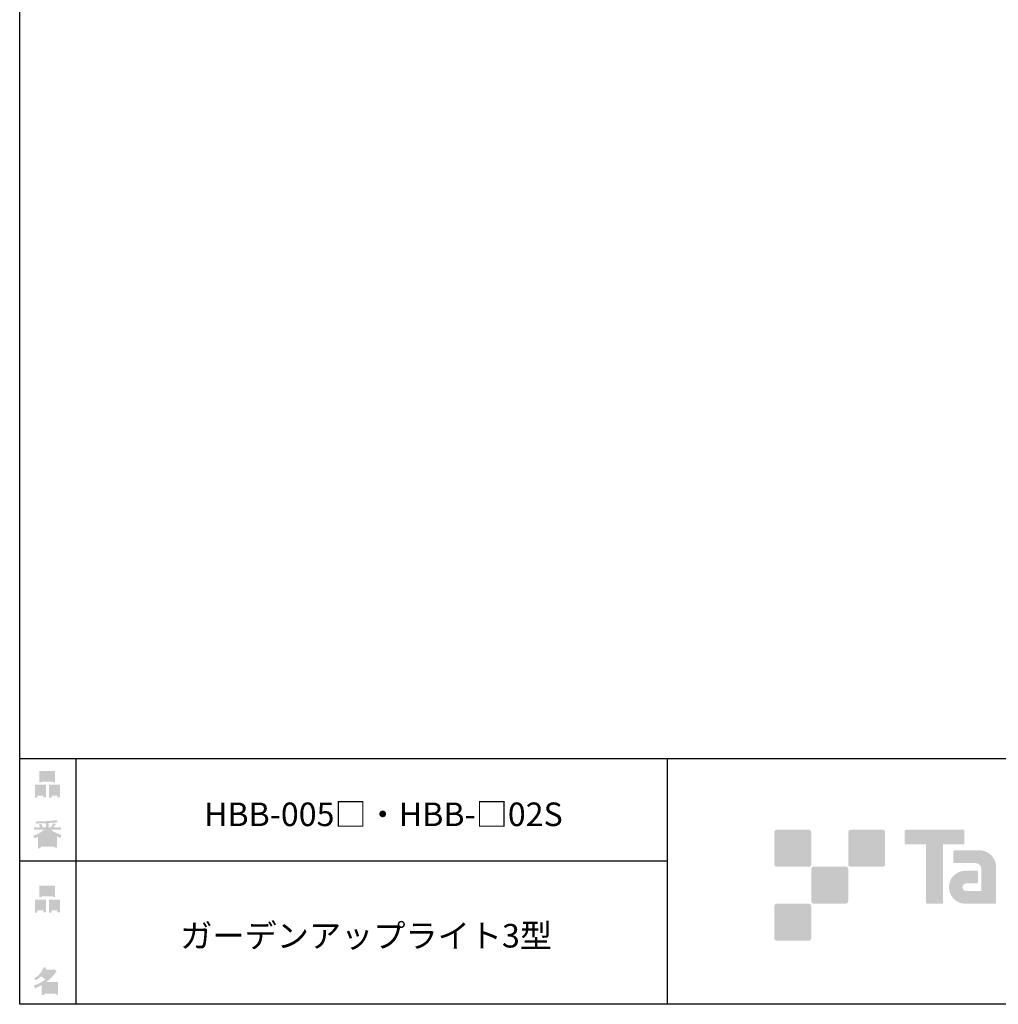
# Model space of a CAD drawing. Extents: x 53 to 243, y -34 to 243.
# Drawn here: x 53 to 153, y -34 to 66 of the extents above; entities that cross this region are included whole.
import ezdxf

# ---------------------------------------------------------------- set-up
doc = ezdxf.new("R2010")
doc.units = 0
doc.layers.add('レイヤー_1', color=160, linetype='Continuous')
doc.styles.add('STD', font='txt')

# ---------------------------------------------------------------- blocks, each defined once
blk = doc.blocks.new('AI9-BLK149')
at = {"layer": 'レイヤー_1', "color": 7, "insert": (-18.499646, 1.231302), "char_height": 2.393849, "attachment_point": 1, "style": 'STD'}
blk.add_mtext('\\fMS Gothic|b0|i0|c128;\\H2.3938;\\C7;ガーデンアップライト3型', dxfattribs=at)
blk = doc.blocks.new('AI9-BLK148')
at = {"layer": 'レイヤー_1', "color": 7}
blk.add_blockref('AI9-BLK149', (0, 0), dxfattribs=at)
blk = doc.blocks.new('AI9-BLK147')
at = {"layer": 'レイヤー_1', "color": 7, "insert": (-16.086615, 1.231302), "char_height": 2.393849, "attachment_point": 1, "style": 'STD'}
blk.add_mtext('\\fMS Gothic|b0|i0|c128;\\H2.3938;\\C7;HBB-005□・HBB-□02S', dxfattribs=at)
blk = doc.blocks.new('AI9-BLK146')
at = {"layer": 'レイヤー_1', "color": 7}
blk.add_blockref('AI9-BLK147', (0, 0), dxfattribs=at)
blk = doc.blocks.new('AI9-BLK140')
at = {"layer": 'レイヤー_1'}
h = blk.add_hatch(color=7, dxfattribs=at)
h.dxf.hatch_style = 2
edge = h.paths.add_edge_path(flags=16)
edge.add_spline(control_points=[(0.415, -0.27), (0.415, -0.27), (0.415, -0.899), (0.415, -0.899), (0.415, -0.899), (1.019, -0.899), (1.019, -0.899), (1.019, -0.899), (1.019, -0.27), (1.019, -0.27), (1.019, -0.27), (0.415, -0.27), (0.415, -0.27)], knot_values=[0, 0, 0, 0, 1, 1, 1, 2, 2, 2, 3, 3, 3, 4, 4, 4, 4], degree=3, periodic=0)
edge = h.paths.add_edge_path()
edge.add_spline(control_points=[(1.019, -1.138), (1.019, -1.138), (0.415, -1.138), (0.415, -1.138), (0.415, -1.138), (0.415, -1.364), (0.415, -1.364), (0.415, -1.364), (0.163, -1.364), (0.163, -1.364), (0.163, -1.364), (0.163, -0.031), (0.163, -0.031), (0.163, -0.031), (1.27, -0.031), (1.27, -0.031), (1.27, -0.031), (1.27, -1.327), (1.27, -1.327), (1.27, -1.327), (1.019, -1.327), (1.019, -1.327), (1.019, -1.327), (1.019, -1.138), (1.019, -1.138)], knot_values=[0, 0, 0, 0, 1, 1, 1, 2, 2, 2, 3, 3, 3, 4, 4, 4, 5, 5, 5, 6, 6, 6, 7, 7, 7, 8, 8, 8, 8], degree=3, periodic=0)
edge = h.paths.add_edge_path(flags=16)
edge.add_spline(control_points=[(-0.578, 0.522), (-0.578, 0.522), (0.528, 0.522), (0.528, 0.522), (0.528, 0.522), (0.528, 1.126), (0.528, 1.126), (0.528, 1.126), (-0.578, 1.126), (-0.578, 1.126), (-0.578, 1.126), (-0.578, 0.522), (-0.578, 0.522)], knot_values=[0, 0, 0, 0, 1, 1, 1, 2, 2, 2, 3, 3, 3, 4, 4, 4, 4], degree=3, periodic=0)
edge = h.paths.add_edge_path()
edge.add_spline(control_points=[(0.528, 0.283), (0.528, 0.283), (-0.578, 0.283), (-0.578, 0.283), (-0.578, 0.283), (-0.578, 0.195), (-0.578, 0.195), (-0.578, 0.195), (-0.83, 0.195), (-0.83, 0.195), (-0.83, 0.195), (-0.83, 1.364), (-0.83, 1.364), (-0.83, 1.364), (0.78, 1.364), (0.78, 1.364), (0.78, 1.364), (0.78, 0.22), (0.78, 0.22), (0.78, 0.22), (0.528, 0.22), (0.528, 0.22), (0.528, 0.22), (0.528, 0.283), (0.528, 0.283)], knot_values=[0, 0, 0, 0, 1, 1, 1, 2, 2, 2, 3, 3, 3, 4, 4, 4, 5, 5, 5, 6, 6, 6, 7, 7, 7, 8, 8, 8, 8], degree=3, periodic=0)
edge = h.paths.add_edge_path(flags=16)
edge.add_spline(control_points=[(-1.019, -0.27), (-1.019, -0.27), (-1.019, -0.899), (-1.019, -0.899), (-1.019, -0.899), (-0.415, -0.899), (-0.415, -0.899), (-0.415, -0.899), (-0.415, -0.27), (-0.415, -0.27), (-0.415, -0.27), (-1.019, -0.27), (-1.019, -0.27)], knot_values=[0, 0, 0, 0, 1, 1, 1, 2, 2, 2, 3, 3, 3, 4, 4, 4, 4], degree=3, periodic=0)
edge = h.paths.add_edge_path()
edge.add_spline(control_points=[(-0.415, -1.138), (-0.415, -1.138), (-1.019, -1.138), (-1.019, -1.138), (-1.019, -1.138), (-1.019, -1.364), (-1.019, -1.364), (-1.019, -1.364), (-1.27, -1.364), (-1.27, -1.364), (-1.27, -1.364), (-1.27, -0.031), (-1.27, -0.031), (-1.27, -0.031), (-0.163, -0.031), (-0.163, -0.031), (-0.163, -0.031), (-0.163, -1.327), (-0.163, -1.327), (-0.163, -1.327), (-0.415, -1.327), (-0.415, -1.327), (-0.415, -1.327), (-0.415, -1.138), (-0.415, -1.138)], knot_values=[0, 0, 0, 0, 1, 1, 1, 2, 2, 2, 3, 3, 3, 4, 4, 4, 5, 5, 5, 6, 6, 6, 7, 7, 7, 8, 8, 8, 8], degree=3, periodic=0)
blk = doc.blocks.new('AI9-BLK139')
at = {"layer": 'レイヤー_1', "color": 7}
blk.add_blockref('AI9-BLK140', (-0.000172, -0.060117), dxfattribs=at)
blk = doc.blocks.new('AI9-BLK138')
at = {"layer": 'レイヤー_1', "color": 7}
blk.add_blockref('AI9-BLK139', (0, 0), dxfattribs=at)
blk = doc.blocks.new('AI9-BLK137')
at = {"layer": 'レイヤー_1', "color": 7}
blk.add_blockref('AI9-BLK138', (0, 0), dxfattribs=at)
blk = doc.blocks.new('AI9-BLK133')
at = {"layer": 'レイヤー_1'}
h = blk.add_hatch(color=7, dxfattribs=at)
h.dxf.hatch_style = 2
edge = h.paths.add_edge_path(flags=16)
edge.add_spline(control_points=[(0.968, -0.308), (0.968, -0.308), (-0.176, -0.308), (-0.176, -0.308), (-0.176, -0.308), (-0.176, -1.025), (-0.176, -1.025), (-0.176, -1.025), (0.968, -1.025), (0.968, -1.025), (0.968, -1.025), (0.968, -0.308), (0.968, -0.308)], knot_values=[0, 0, 0, 0, 1, 1, 1, 2, 2, 2, 3, 3, 3, 4, 4, 4, 4], degree=3, periodic=0)
edge = h.paths.add_edge_path(flags=16)
edge.add_spline(control_points=[(0.138, 0.346), (0.323, 0.522), (0.499, 0.719), (0.666, 0.937), (0.666, 0.937), (-0.163, 0.937), (-0.163, 0.937), (-0.163, 0.937), (-0.352, 0.673), (-0.352, 0.673), (-0.168, 0.572), (-0.004, 0.463), (0.138, 0.346), (0.138, 0.346), (0.138, 0.346), (0.138, 0.346)], knot_values=[0, 0, 0, 0, 1, 1, 1, 2, 2, 2, 3, 3, 3, 4, 4, 4, 5, 5, 5, 5], degree=3, periodic=0)
edge = h.paths.add_edge_path()
edge.add_spline(control_points=[(1.044, 0.974), (0.759, 0.564), (0.428, 0.216), (0.05, -0.069), (0.05, -0.069), (1.22, -0.069), (1.22, -0.069), (1.22, -0.069), (1.22, -1.377), (1.22, -1.377), (1.22, -1.377), (0.968, -1.377), (0.968, -1.377), (0.968, -1.377), (0.968, -1.264), (0.968, -1.264), (0.968, -1.264), (-0.176, -1.264), (-0.176, -1.264), (-0.176, -1.264), (-0.176, -1.415), (-0.176, -1.415), (-0.176, -1.415), (-0.428, -1.415), (-0.428, -1.415), (-0.428, -1.415), (-0.428, -0.396), (-0.428, -0.396), (-0.679, -0.539), (-0.91, -0.648), (-1.119, -0.723), (-1.119, -0.723), (-1.22, -0.434), (-1.22, -0.434), (-0.826, -0.325), (-0.444, -0.124), (-0.075, 0.17), (-0.151, 0.253), (-0.289, 0.363), (-0.49, 0.497), (-0.658, 0.337), (-0.842, 0.203), (-1.044, 0.094), (-1.044, 0.094), (-1.207, 0.295), (-1.207, 0.295), (-0.746, 0.53), (-0.423, 0.903), (-0.239, 1.415), (-0.239, 1.415), (0.038, 1.352), (0.038, 1.352), (0.071, 1.318), (0.059, 1.297), (0, 1.289), (0, 1.289), (-0.05, 1.176), (-0.05, 1.176), (-0.05, 1.176), (0.792, 1.176), (0.792, 1.176), (0.792, 1.176), (0.817, 1.226), (0.817, 1.226), (0.817, 1.226), (1.081, 1.037), (1.081, 1.037), (1.115, 1.004), (1.102, 0.983), (1.044, 0.974), (1.044, 0.974), (1.044, 0.974), (1.044, 0.974)], knot_values=[0, 0, 0, 0, 1, 1, 1, 2, 2, 2, 3, 3, 3, 4, 4, 4, 5, 5, 5, 6, 6, 6, 7, 7, 7, 8, 8, 8, 9, 9, 9, 10, 10, 10, 11, 11, 11, 12, 12, 12, 13, 13, 13, 14, 14, 14, 15, 15, 15, 16, 16, 16, 17, 17, 17, 18, 18, 18, 19, 19, 19, 20, 20, 20, 21, 21, 21, 22, 22, 22, 23, 23, 23, 24, 24, 24, 24], degree=3, periodic=0)
blk = doc.blocks.new('AI9-BLK132')
at = {"layer": 'レイヤー_1', "color": 7}
blk.add_blockref('AI9-BLK133', (-0.150034, 0.002756), dxfattribs=at)
blk = doc.blocks.new('AI9-BLK131')
at = {"layer": 'レイヤー_1', "color": 7}
blk.add_blockref('AI9-BLK132', (0, 0), dxfattribs=at)
blk = doc.blocks.new('AI9-BLK130')
at = {"layer": 'レイヤー_1', "color": 7}
blk.add_blockref('AI9-BLK131', (0, 0), dxfattribs=at)
blk = doc.blocks.new('AI9-BLK129')
at = {"layer": 'レイヤー_1'}
h = blk.add_hatch(color=7, dxfattribs=at)
h.dxf.hatch_style = 2
edge = h.paths.add_edge_path(flags=16)
edge.add_spline(control_points=[(0.415, -0.27), (0.415, -0.27), (0.415, -0.899), (0.415, -0.899), (0.415, -0.899), (1.019, -0.899), (1.019, -0.899), (1.019, -0.899), (1.019, -0.27), (1.019, -0.27), (1.019, -0.27), (0.415, -0.27), (0.415, -0.27)], knot_values=[0, 0, 0, 0, 1, 1, 1, 2, 2, 2, 3, 3, 3, 4, 4, 4, 4], degree=3, periodic=0)
edge = h.paths.add_edge_path()
edge.add_spline(control_points=[(1.019, -1.138), (1.019, -1.138), (0.415, -1.138), (0.415, -1.138), (0.415, -1.138), (0.415, -1.364), (0.415, -1.364), (0.415, -1.364), (0.163, -1.364), (0.163, -1.364), (0.163, -1.364), (0.163, -0.031), (0.163, -0.031), (0.163, -0.031), (1.27, -0.031), (1.27, -0.031), (1.27, -0.031), (1.27, -1.327), (1.27, -1.327), (1.27, -1.327), (1.019, -1.327), (1.019, -1.327), (1.019, -1.327), (1.019, -1.138), (1.019, -1.138)], knot_values=[0, 0, 0, 0, 1, 1, 1, 2, 2, 2, 3, 3, 3, 4, 4, 4, 5, 5, 5, 6, 6, 6, 7, 7, 7, 8, 8, 8, 8], degree=3, periodic=0)
edge = h.paths.add_edge_path(flags=16)
edge.add_spline(control_points=[(-0.578, 0.522), (-0.578, 0.522), (0.528, 0.522), (0.528, 0.522), (0.528, 0.522), (0.528, 1.126), (0.528, 1.126), (0.528, 1.126), (-0.578, 1.126), (-0.578, 1.126), (-0.578, 1.126), (-0.578, 0.522), (-0.578, 0.522)], knot_values=[0, 0, 0, 0, 1, 1, 1, 2, 2, 2, 3, 3, 3, 4, 4, 4, 4], degree=3, periodic=0)
edge = h.paths.add_edge_path()
edge.add_spline(control_points=[(0.528, 0.283), (0.528, 0.283), (-0.578, 0.283), (-0.578, 0.283), (-0.578, 0.283), (-0.578, 0.195), (-0.578, 0.195), (-0.578, 0.195), (-0.83, 0.195), (-0.83, 0.195), (-0.83, 0.195), (-0.83, 1.364), (-0.83, 1.364), (-0.83, 1.364), (0.78, 1.364), (0.78, 1.364), (0.78, 1.364), (0.78, 0.22), (0.78, 0.22), (0.78, 0.22), (0.528, 0.22), (0.528, 0.22), (0.528, 0.22), (0.528, 0.283), (0.528, 0.283)], knot_values=[0, 0, 0, 0, 1, 1, 1, 2, 2, 2, 3, 3, 3, 4, 4, 4, 5, 5, 5, 6, 6, 6, 7, 7, 7, 8, 8, 8, 8], degree=3, periodic=0)
edge = h.paths.add_edge_path(flags=16)
edge.add_spline(control_points=[(-1.019, -0.27), (-1.019, -0.27), (-1.019, -0.899), (-1.019, -0.899), (-1.019, -0.899), (-0.415, -0.899), (-0.415, -0.899), (-0.415, -0.899), (-0.415, -0.27), (-0.415, -0.27), (-0.415, -0.27), (-1.019, -0.27), (-1.019, -0.27)], knot_values=[0, 0, 0, 0, 1, 1, 1, 2, 2, 2, 3, 3, 3, 4, 4, 4, 4], degree=3, periodic=0)
edge = h.paths.add_edge_path()
edge.add_spline(control_points=[(-0.415, -1.138), (-0.415, -1.138), (-1.019, -1.138), (-1.019, -1.138), (-1.019, -1.138), (-1.019, -1.364), (-1.019, -1.364), (-1.019, -1.364), (-1.27, -1.364), (-1.27, -1.364), (-1.27, -1.364), (-1.27, -0.031), (-1.27, -0.031), (-1.27, -0.031), (-0.163, -0.031), (-0.163, -0.031), (-0.163, -0.031), (-0.163, -1.327), (-0.163, -1.327), (-0.163, -1.327), (-0.415, -1.327), (-0.415, -1.327), (-0.415, -1.327), (-0.415, -1.138), (-0.415, -1.138)], knot_values=[0, 0, 0, 0, 1, 1, 1, 2, 2, 2, 3, 3, 3, 4, 4, 4, 5, 5, 5, 6, 6, 6, 7, 7, 7, 8, 8, 8, 8], degree=3, periodic=0)
blk = doc.blocks.new('AI9-BLK128')
at = {"layer": 'レイヤー_1', "color": 7}
blk.add_blockref('AI9-BLK129', (0.000861, -0.060117), dxfattribs=at)
blk = doc.blocks.new('AI9-BLK127')
at = {"layer": 'レイヤー_1', "color": 7}
blk.add_blockref('AI9-BLK128', (0, 0), dxfattribs=at)
blk = doc.blocks.new('AI9-BLK126')
at = {"layer": 'レイヤー_1', "color": 7}
blk.add_blockref('AI9-BLK127', (0, 0), dxfattribs=at)
blk = doc.blocks.new('AI9-BLK125')
at = {"layer": 'レイヤー_1'}
h = blk.add_hatch(color=7, dxfattribs=at)
h.dxf.hatch_style = 2
edge = h.paths.add_edge_path(flags=16)
edge.add_spline(control_points=[(0.754, -1.062), (0.754, -1.062), (0.754, -0.811), (0.754, -0.811), (0.754, -0.811), (0.138, -0.811), (0.138, -0.811), (0.138, -0.811), (0.138, -1.062), (0.138, -1.062), (0.138, -1.062), (0.754, -1.062), (0.754, -1.062)], knot_values=[0, 0, 0, 0, 1, 1, 1, 2, 2, 2, 3, 3, 3, 4, 4, 4, 4], degree=3, periodic=0)
edge = h.paths.add_edge_path(flags=16)
edge.add_spline(control_points=[(0.754, -0.61), (0.754, -0.61), (0.754, -0.358), (0.754, -0.358), (0.754, -0.358), (0.138, -0.358), (0.138, -0.358), (0.138, -0.358), (0.138, -0.61), (0.138, -0.61), (0.138, -0.61), (0.754, -0.61), (0.754, -0.61)], knot_values=[0, 0, 0, 0, 1, 1, 1, 2, 2, 2, 3, 3, 3, 4, 4, 4, 4], degree=3, periodic=0)
edge = h.paths.add_edge_path(flags=16)
edge.add_spline(control_points=[(-0.113, -0.811), (-0.113, -0.811), (-0.679, -0.811), (-0.679, -0.811), (-0.679, -0.811), (-0.679, -1.062), (-0.679, -1.062), (-0.679, -1.062), (-0.113, -1.062), (-0.113, -1.062), (-0.113, -1.062), (-0.113, -0.811), (-0.113, -0.811)], knot_values=[0, 0, 0, 0, 1, 1, 1, 2, 2, 2, 3, 3, 3, 4, 4, 4, 4], degree=3, periodic=0)
edge = h.paths.add_edge_path(flags=16)
edge.add_spline(control_points=[(-0.113, -0.61), (-0.113, -0.61), (-0.113, -0.358), (-0.113, -0.358), (-0.113, -0.358), (-0.679, -0.358), (-0.679, -0.358), (-0.679, -0.358), (-0.679, -0.61), (-0.679, -0.61), (-0.679, -0.61), (-0.113, -0.61), (-0.113, -0.61)], knot_values=[0, 0, 0, 0, 1, 1, 1, 2, 2, 2, 3, 3, 3, 4, 4, 4, 4], degree=3, periodic=0)
edge = h.paths.add_edge_path(flags=16)
edge.add_spline(control_points=[(0.855, -0.157), (0.629, -0.065), (0.39, 0.099), (0.138, 0.333), (0.138, 0.333), (0.138, -0.094), (0.138, -0.094), (0.138, -0.094), (-0.113, -0.094), (-0.113, -0.094), (-0.113, -0.094), (-0.113, 0.333), (-0.113, 0.333), (-0.314, 0.115), (-0.532, -0.048), (-0.767, -0.157), (-0.767, -0.157), (0.855, -0.157), (0.855, -0.157)], knot_values=[0, 0, 0, 0, 1, 1, 1, 2, 2, 2, 3, 3, 3, 4, 4, 4, 5, 5, 5, 6, 6, 6, 6], degree=3, periodic=0)
edge = h.paths.add_edge_path()
edge.add_spline(control_points=[(0.39, 0.446), (0.641, 0.228), (0.993, 0.052), (1.446, -0.082), (1.446, -0.082), (1.358, -0.371), (1.358, -0.371), (1.19, -0.321), (1.073, -0.27), (1.006, -0.22), (1.006, -0.22), (1.006, -1.389), (1.006, -1.389), (1.006, -1.389), (0.754, -1.389), (0.754, -1.389), (0.754, -1.389), (0.754, -1.264), (0.754, -1.264), (0.754, -1.264), (-0.679, -1.264), (-0.679, -1.264), (-0.679, -1.264), (-0.679, -1.427), (-0.679, -1.427), (-0.679, -1.427), (-0.931, -1.427), (-0.931, -1.427), (-0.931, -1.427), (-0.931, -0.258), (-0.931, -0.258), (-1.014, -0.308), (-1.14, -0.358), (-1.308, -0.409), (-1.308, -0.409), (-1.446, -0.17), (-1.446, -0.17), (-1.019, -0.044), (-0.646, 0.161), (-0.327, 0.446), (-0.327, 0.446), (-1.358, 0.446), (-1.358, 0.446), (-1.358, 0.446), (-1.358, 0.685), (-1.358, 0.685), (-1.358, 0.685), (-0.679, 0.685), (-0.679, 0.685), (-0.754, 0.794), (-0.817, 0.878), (-0.868, 0.937), (-0.868, 0.937), (-0.654, 1.025), (-0.654, 1.025), (-0.578, 0.958), (-0.507, 0.87), (-0.44, 0.761), (-0.44, 0.761), (-0.616, 0.685), (-0.616, 0.685), (-0.616, 0.685), (-0.113, 0.685), (-0.113, 0.685), (-0.113, 0.685), (-0.113, 1.1), (-0.113, 1.1), (-0.113, 1.1), (-1.132, 1.075), (-1.132, 1.075), (-1.132, 1.075), (-1.207, 1.276), (-1.207, 1.276), (-0.251, 1.293), (0.465, 1.343), (0.943, 1.427), (0.943, 1.427), (1.069, 1.213), (1.069, 1.213), (1.086, 1.171), (1.056, 1.163), (0.981, 1.188), (0.981, 1.188), (0.138, 1.126), (0.138, 1.126), (0.138, 1.126), (0.138, 0.685), (0.138, 0.685), (0.138, 0.685), (0.377, 0.685), (0.377, 0.685), (0.377, 0.685), (0.641, 1.126), (0.641, 1.126), (0.641, 1.126), (0.868, 1), (0.868, 1), (0.91, 0.958), (0.897, 0.941), (0.83, 0.949), (0.83, 0.949), (0.629, 0.685), (0.629, 0.685), (0.629, 0.685), (1.383, 0.685), (1.383, 0.685), (1.383, 0.685), (1.383, 0.446), (1.383, 0.446), (1.383, 0.446), (0.39, 0.446), (0.39, 0.446), (0.39, 0.446), (0.39, 0.446), (0.39, 0.446)], knot_values=[0, 0, 0, 0, 1, 1, 1, 2, 2, 2, 3, 3, 3, 4, 4, 4, 5, 5, 5, 6, 6, 6, 7, 7, 7, 8, 8, 8, 9, 9, 9, 10, 10, 10, 11, 11, 11, 12, 12, 12, 13, 13, 13, 14, 14, 14, 15, 15, 15, 16, 16, 16, 17, 17, 17, 18, 18, 18, 19, 19, 19, 20, 20, 20, 21, 21, 21, 22, 22, 22, 23, 23, 23, 24, 24, 24, 25, 25, 25, 26, 26, 26, 27, 27, 27, 28, 28, 28, 29, 29, 29, 30, 30, 30, 31, 31, 31, 32, 32, 32, 33, 33, 33, 34, 34, 34, 35, 35, 35, 36, 36, 36, 37, 37, 37, 38, 38, 38, 38], degree=3, periodic=0)
blk = doc.blocks.new('AI9-BLK124')
at = {"layer": 'レイヤー_1', "color": 7}
blk.add_blockref('AI9-BLK125', (-0.024288, -0.034968), dxfattribs=at)
blk = doc.blocks.new('AI9-BLK123')
at = {"layer": 'レイヤー_1', "color": 7}
blk.add_blockref('AI9-BLK124', (0, 0), dxfattribs=at)
blk = doc.blocks.new('AI9-BLK122')
at = {"layer": 'レイヤー_1', "color": 7}
blk.add_blockref('AI9-BLK123', (0, 0), dxfattribs=at)

msp = doc.modelspace()

# ---------------------------------------------------------------- hatches: boundary and pattern name
at = {"layer": 'レイヤー_1'}
h = msp.add_hatch(color=7, dxfattribs=at)
h.dxf.hatch_style = 2
edge = h.paths.add_edge_path()
edge.add_spline(control_points=[(133.484, -19.638), (133.622, -19.638), (133.733, -19.526), (133.733, -19.389), (133.733, -19.389), (133.733, -16.14), (133.733, -16.14), (133.733, -16.001), (133.622, -15.891), (133.484, -15.891), (133.484, -15.891), (130.236, -15.891), (130.236, -15.891), (130.096, -15.891), (129.986, -16.001), (129.986, -16.14), (129.986, -16.14), (129.986, -19.389), (129.986, -19.389), (129.986, -19.526), (130.096, -19.638), (130.236, -19.638), (130.236, -19.638), (133.484, -19.638), (133.484, -19.638)], knot_values=[0, 0, 0, 0, 1, 1, 1, 2, 2, 2, 3, 3, 3, 4, 4, 4, 5, 5, 5, 6, 6, 6, 7, 7, 7, 8, 8, 8, 8], degree=3, periodic=0)
h = msp.add_hatch(color=7, dxfattribs=at)
h.dxf.hatch_style = 2
edge = h.paths.add_edge_path()
edge.add_spline(control_points=[(140.984, -19.638), (141.121, -19.638), (141.234, -19.526), (141.234, -19.389), (141.234, -19.389), (141.234, -16.14), (141.234, -16.14), (141.234, -16.001), (141.121, -15.891), (140.984, -15.891), (140.984, -15.891), (137.735, -15.891), (137.735, -15.891), (137.597, -15.891), (137.486, -16.001), (137.486, -16.14), (137.486, -16.14), (137.486, -19.389), (137.486, -19.389), (137.486, -19.526), (137.597, -19.638), (137.735, -19.638), (137.735, -19.638), (140.984, -19.638), (140.984, -19.638)], knot_values=[0, 0, 0, 0, 1, 1, 1, 2, 2, 2, 3, 3, 3, 4, 4, 4, 5, 5, 5, 6, 6, 6, 7, 7, 7, 8, 8, 8, 8], degree=3, periodic=0)
h = msp.add_hatch(color=7, dxfattribs=at)
h.dxf.hatch_style = 2
edge = h.paths.add_edge_path()
edge.add_spline(control_points=[(149.184, -15.888), (149.184, -15.888), (143.319, -15.888), (143.319, -15.888), (143.266, -15.888), (143.222, -15.932), (143.222, -15.986), (143.222, -15.986), (143.222, -17.282), (143.222, -17.282), (143.222, -17.336), (143.266, -17.381), (143.319, -17.381), (143.319, -17.381), (145.384, -17.381), (145.384, -17.381), (145.384, -17.381), (145.384, -23.284), (145.384, -23.284), (145.384, -23.346), (145.432, -23.394), (145.493, -23.394), (145.493, -23.394), (147.01, -23.394), (147.01, -23.394), (147.071, -23.394), (147.118, -23.346), (147.118, -23.284), (147.118, -23.284), (147.118, -17.381), (147.118, -17.381), (147.118, -17.381), (149.184, -17.381), (149.184, -17.381), (149.238, -17.381), (149.281, -17.336), (149.281, -17.282), (149.281, -17.282), (149.281, -15.986), (149.281, -15.986), (149.281, -15.932), (149.238, -15.888), (149.184, -15.888)], knot_values=[0, 0, 0, 0, 1, 1, 1, 2, 2, 2, 3, 3, 3, 4, 4, 4, 5, 5, 5, 6, 6, 6, 7, 7, 7, 8, 8, 8, 9, 9, 9, 10, 10, 10, 11, 11, 11, 12, 12, 12, 13, 13, 13, 14, 14, 14, 14], degree=3, periodic=0)
h = msp.add_hatch(color=7, dxfattribs=at)
h.dxf.hatch_style = 2
edge = h.paths.add_edge_path()
edge.add_spline(control_points=[(152.494, -23.284), (152.494, -23.346), (152.445, -23.394), (152.386, -23.394), (152.386, -23.394), (149.386, -23.394), (149.386, -23.394), (148.46, -23.394), (147.709, -22.644), (147.709, -21.718), (147.709, -20.793), (148.46, -20.042), (149.386, -20.042), (149.386, -20.042), (150.555, -20.042), (150.555, -20.042), (150.616, -20.042), (150.664, -20.091), (150.664, -20.152), (150.664, -20.152), (150.664, -21.216), (150.664, -21.216), (150.664, -21.276), (150.616, -21.325), (150.555, -21.325), (150.555, -21.325), (149.47, -21.326), (149.47, -21.326), (149.256, -21.326), (149.081, -21.501), (149.081, -21.715), (149.081, -21.931), (149.256, -22.107), (149.47, -22.107), (149.47, -22.107), (150.989, -22.105), (150.989, -22.105), (150.989, -22.105), (150.989, -19.857), (150.989, -19.857), (150.989, -19.528), (150.723, -19.262), (150.392, -19.262), (150.392, -19.262), (148.259, -19.262), (148.259, -19.262), (148.197, -19.262), (148.149, -19.213), (148.149, -19.152), (148.149, -19.152), (148.149, -18.083), (148.149, -18.083), (148.149, -18.023), (148.197, -17.973), (148.259, -17.973), (148.259, -17.973), (150.813, -17.973), (150.813, -17.973), (151.745, -17.973), (152.494, -18.727), (152.494, -19.658), (152.494, -19.658), (152.494, -23.284), (152.494, -23.284)], knot_values=[0, 0, 0, 0, 1, 1, 1, 2, 2, 2, 3, 3, 3, 4, 4, 4, 5, 5, 5, 6, 6, 6, 7, 7, 7, 8, 8, 8, 9, 9, 9, 10, 10, 10, 11, 11, 11, 12, 12, 12, 13, 13, 13, 14, 14, 14, 15, 15, 15, 16, 16, 16, 17, 17, 17, 18, 18, 18, 19, 19, 19, 20, 20, 20, 21, 21, 21, 21], degree=3, periodic=0)
h = msp.add_hatch(color=7, dxfattribs=at)
h.dxf.hatch_style = 2
edge = h.paths.add_edge_path()
edge.add_spline(control_points=[(137.235, -23.387), (137.372, -23.387), (137.483, -23.276), (137.483, -23.137), (137.483, -23.137), (137.483, -19.889), (137.483, -19.889), (137.483, -19.752), (137.372, -19.64), (137.235, -19.64), (137.235, -19.64), (133.985, -19.64), (133.985, -19.64), (133.847, -19.64), (133.734, -19.752), (133.734, -19.889), (133.734, -19.889), (133.734, -23.137), (133.734, -23.137), (133.734, -23.276), (133.847, -23.387), (133.985, -23.387), (133.985, -23.387), (137.235, -23.387), (137.235, -23.387)], knot_values=[0, 0, 0, 0, 1, 1, 1, 2, 2, 2, 3, 3, 3, 4, 4, 4, 5, 5, 5, 6, 6, 6, 7, 7, 7, 8, 8, 8, 8], degree=3, periodic=0)
h = msp.add_hatch(color=7, dxfattribs=at)
h.dxf.hatch_style = 2
edge = h.paths.add_edge_path()
edge.add_spline(control_points=[(133.484, -27.137), (133.622, -27.137), (133.733, -27.025), (133.733, -26.887), (133.733, -26.887), (133.733, -23.639), (133.733, -23.639), (133.733, -23.502), (133.622, -23.39), (133.484, -23.39), (133.484, -23.39), (130.236, -23.39), (130.236, -23.39), (130.096, -23.39), (129.986, -23.502), (129.986, -23.639), (129.986, -23.639), (129.986, -26.887), (129.986, -26.887), (129.986, -27.025), (130.096, -27.137), (130.236, -27.137), (130.236, -27.137), (133.484, -27.137), (133.484, -27.137)], knot_values=[0, 0, 0, 0, 1, 1, 1, 2, 2, 2, 3, 3, 3, 4, 4, 4, 5, 5, 5, 6, 6, 6, 7, 7, 7, 8, 8, 8, 8], degree=3, periodic=0)

# ---------------------------------------------------------------- linework, layer by layer
at = {"layer": 'レイヤー_1', "color": 29}
for p, q in [((59.088, -8.632), (59.088, -33.608)), ((59.088, -8.632), (59.088, -33.608)), ((243.392, -33.608), (54.092, -33.608))]:
    msp.add_line(p, q, dxfattribs=at)
at = {"layer": 'レイヤー_1', "color": 7}
for p, q in [((119.116, -8.632), (119.116, -33.608)), ((53.392, -19.041), (119.116, -19.041))]:
    msp.add_line(p, q, dxfattribs=at)
msp.add_lwpolyline([(243.392, -33.608), (53.392, -33.608), (53.392, 243.392), (243.392, 243.392)], close=True, dxfattribs=at)
msp.add_lwpolyline([(53.392, -33.608), (53.392, -8.632), (243.308, -8.632)], dxfattribs=at)

# ---------------------------------------------------------------- block references
for name, p in [('AI9-BLK126', (56.208, -11.218)), ('AI9-BLK146', (88.186, -14.351)), ('AI9-BLK122', (56.209, -16.293)), ('AI9-BLK137', (56.209, -22.88)), ('AI9-BLK148', (88.186, -26.68)), ('AI9-BLK130', (56.208, -31.262))]:
    msp.add_blockref(name, p, dxfattribs=at)

doc.saveas('drawing.dxf')
